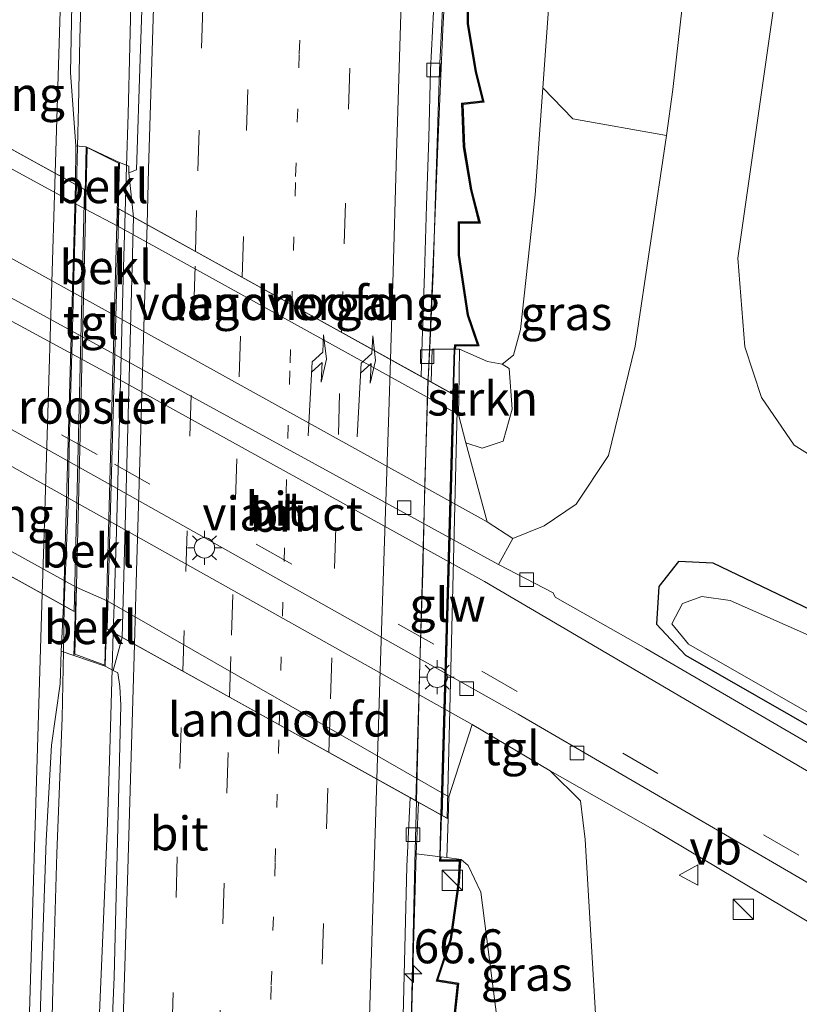
# Model space of a CAD drawing. Units: metres. Extents: x 130000 to 140010, y 449998 to 456253.
# Drawn here: x 132835 to 132892, y 450285 to 450358 of the extents above; entities that cross this region are included whole.
import ezdxf
from ezdxf.enums import TextEntityAlignment as Align

# ---------------------------------------------------------------- set-up
doc = ezdxf.new("R2010")
doc.units = ezdxf.units.M
doc.linetypes.add('VW-1-3_STREEP', pattern=[4, 1, -3])
doc.linetypes.add('VW-3-9_STREEP', pattern=[12, 3, -9])
doc.layers.get('0').update_dxf_attribs({"lineweight": 25})
for name, color, linetype, lineweight in [('B-ME-AM-KILOMETR-S-B1', 7, 'Continuous', 18), ('B-ME-BV-GELEIDECONSTRUCTIE-GELEIDERAIL-L-B1', 213, 'BV-GELEIDERAIL', 18), ('B-ME-BV-GELEIDECONSTRUCTIE-GELEIDERAIL-L-B2', 213, 'BV-GELEIDERAIL', 18), ('B-ME-GR-BOMENSTRUIKEN-GV-B6', 93, 'Continuous', 18), ('B-ME-GR-BOOM-GV-B6', 93, 'Continuous', 18), ('B-ME-GR-STRUIKEN-GV-B6', 93, 'Continuous', 18), ('B-ME-GW-INSTEEKWATERGANG-L-B1', 10, 'Continuous', 25), ('B-ME-GW-KRUINLIJN-L-B1', 93, 'Continuous', 18), ('B-ME-GW-TEENLIJN-L-B1', 93, 'Continuous', 18), ('B-ME-IE-GRASLAND-GV-B6', 93, 'Continuous', 18), ('B-ME-IE-INRICHTINGSELEMENT-GV-B7', 253, 'Continuous', 18), ('B-ME-IE-INRICHTINGSELEMENT-S-B1', 253, 'Continuous', 18), ('B-ME-IE-MEUBILAIR_WEGMEUBILAIR-LICHTMAST-S-B1', 8, 'Continuous', 18), ('B-ME-KW-GELUIDSWERING-GV-B6', 8, 'Continuous', 18), ('B-ME-KW-GELUIDSWERING-GV-B7', 8, 'Continuous', 18), ('B-ME-KW-LANDHOOFD-GV-B6', 173, 'Continuous', 18), ('B-ME-KW-SCHERM-L-B1', 8, 'Continuous', 18), ('B-ME-KW-SCHERM-L-B2', 8, 'Continuous', 18), ('B-ME-KW-VIADUCT-GV-B7', 173, 'Continuous', 18), ('B-ME-KW-VOEGOVERGANG-L-B2', 8, 'Continuous', 18), ('B-ME-OB-BEKLEDING-GV-B6', 253, 'Continuous', 18), ('B-ME-OG-WATER-GV-B6', 153, 'Continuous', 18), ('B-ME-VH-VERH_SOORT-BITUMEN-GV-B6', 8, 'IE-TERREINAFSCHEIDING-NATUURLIJK-HOUTWAL', 18), ('B-ME-VH-VERH_SOORT-BITUMEN-GV-B7', 8, 'IE-TERREINAFSCHEIDING-NATUURLIJK-HOUTWAL', 18), ('B-ME-VH-VERH_SOORT-TEGELS-GV-B6', 8, 'Continuous', 18), ('B-ME-VV-KOLK-S-B1', 8, 'Continuous', 18), ('B-ME-VW-MARKERING-13STREEP-045-L-B1', 255, 'VW-1-3_STREEP', 18), ('B-ME-VW-MARKERING-13STREEP-045-L-B2', 255, 'VW-1-3_STREEP', 18), ('B-ME-VW-MARKERING-39STREEP-015-L-B1', 255, 'VW-3-9_STREEP', 18), ('B-ME-VW-MARKERING-39STREEP-015-L-B2', 255, 'VW-3-9_STREEP', 18), ('B-ME-VW-MARKERING-PIJLRE750-S-B2', 7, 'Continuous', 18), ('B-ME-VW-MARKERING-STREEP-015-L-B1', 7, 'Continuous', 18), ('B-ME-VW-MARKERING-STREEP-015-L-B2', 7, 'Continuous', 18), ('B-ME-VW-MEUBILAIR_WEGMEUBILAIR-VERKEERSBORD-S-B1', 8, 'Continuous', 18)]:
    doc.layers.add(name, color=color, linetype=linetype, lineweight=lineweight)
doc.styles.add('NLCS-ISO', font='NLCS-ISO.TTF')
doc.linetypes.add('BV-GELEIDERAIL', pattern='A,10,-3,[108,NLCS.SHX,S=1,R=0,X=0,Y=0],-3', length=16)
doc.linetypes.add('IE-TERREINAFSCHEIDING-NATUURLIJK-HOUTWAL', pattern='A,7,-1.5,[67,NLCS.SHX,S=0.75,R=45,X=0,Y=0],-1.5,7,-1.5,[70,NLCS.SHX,S=0.75,R=0,X=0,Y=0],-1.5', length=20)

# ---------------------------------------------------------------- blocks, each defined once
blk = doc.blocks.new('kast')
blk.add_line((-0.75, -0.75), (0.75, 0.75))
blk.add_lwpolyline([(-0.75, 0.75), (0.75, 0.75), (0.75, -0.75), (-0.75, -0.75)], close=True)
blk = doc.blocks.new('verkeersbord')
for p, q in [((0, 0.75), (-0.75, -0.625)), ((0.75, -0.625), (0, 0.75)), ((-0.75, -0.625), (0.75, -0.625))]:
    blk.add_line(p, q)
blk = doc.blocks.new('hecto')
for p, q in [((0, 0.625), (-0.625, 0)), ((0, -0.625), (0, 0.625)), ((-0.625, 0), (0.625, 0)), ((0.625, 0), (0, -0.625))]:
    blk.add_line(p, q)
blk = doc.blocks.new('kolk')
blk.add_lwpolyline([(-0.5, -0.5), (0.5, -0.5), (0.5, 0.5), (-0.5, 0.5)], close=True)
blk = doc.blocks.new('lantaarnpaal')
for p, q in [((-0.884, 0.884), (-0.53, 0.53)), ((0, 0.75), (0, 1.25)), ((0.53, 0.53), (0.884, 0.884)), ((-0.75, 0), (-1.25, 0)), ((0.75, 0), (1.25, 0)), ((-0.53, -0.53), (-0.884, -0.884)), ((0.53, -0.53), (0.884, -0.884)), ((0, -0.75), (0, -1.25))]:
    blk.add_line(p, q)
blk.add_circle((0, 0), 0.75)
blk = doc.blocks.new('pijlr')
for p, q in [((0, 0, 0.1), (5.45, 0, 0.1)), ((5.45, -0.75, 0.1), (4.7, 0, 0.1)), ((6.2, -0.75, 0.1), (5.45, 0, 0.1)), ((4, -0.75, 0.1), (5.45, -0.75, 0.1)), ((5.7, -1.05, 0.1), (4, -0.75, 0.1)), ((7.5, -0.75, 0.1), (5.7, -1.05, 0.1)), ((7.5, -0.75, 0.1), (6.2, -0.75, 0.1))]:
    blk.add_line(p, q)

msp = doc.modelspace()

# ---------------------------------------------------------------- linework, layer by layer
at = {"layer": 'B-ME-BV-GELEIDECONSTRUCTIE-GELEIDERAIL-L-B1'}
for points in [[(132865.079, 450331.401, 6.91), (132865.495, 450341.269, 6.91), (132865.824, 450349.279, 6.91), (132866.172, 450357.237, 6.836), (132866.526, 450363.924, 6.836), (132866.967, 450371.88, 6.811), (132867.444, 450379.862, 6.762), (132867.793, 450385.138, 6.752), (132868.136, 450393.151, 6.732), (132868.456, 450405.127, 6.65), (132868.685, 450413.116, 6.609), (132868.971, 450419.058, 6.399), (132869.457, 450426.457, 6.197), (132869.758, 450431.779, 5.962), (132869.866, 450433.545, 5.85)], [(132841.883, 450433.089, 7.043), (132841.878, 450427.557, 7.066), (132841.803, 450422.196, 7.122), (132841.429, 450411.581, 7.156), (132841.045, 450402.246, 7.207), (132840.751, 450396.506, 7.248), (132840.458, 450388.394, 7.271), (132840.222, 450381.518, 7.292), (132840.025, 450376.521, 7.29), (132839.815, 450371.525, 7.321), (132839.69, 450366.527, 7.332), (132839.565, 450361.528, 7.352), (132839.424, 450356.544, 7.377), (132839.336, 450351.531, 7.392), (132839.261, 450348.599, 7.415), (132839.189, 450345.775, 7.438)], [(132845.195, 450433.14, 7.007), (132844.957, 450423.633, 7.096), (132844.745, 450416.952, 7.141), (132844.393, 450406.318, 7.18), (132843.799, 450382.357, 7.303), (132843.548, 450371.736, 7.352), (132843.224, 450361.023, 7.428), (132842.984, 450350.995, 7.471), (132842.872, 450347.174, 7.483), (132842.772, 450343.76, 7.494)], [(132838.288, 450314.787, 7.504), (132838.219, 450311.457, 7.452), (132838.117, 450306.547, 7.378), (132837.742, 450296.55, 7.396), (132837.589, 450291.553, 7.403), (132837.443, 450286.554, 7.406), (132837.311, 450281.556, 7.373), (132837.208, 450276.557, 7.341), (132837.084, 450271.558, 7.304), (132836.913, 450264.31, 7.276), (132836.672, 450256.563, 7.251), (132836.536, 450252.192, 7.236), (132836.225, 450241.571, 7.155), (132835.887, 450231.576, 7.091), (132835.472, 450216.581, 6.989), (132835.146, 450206.693, 6.922), (132834.826, 450196.698, 6.83), (132834.476, 450186.703, 6.755), (132834.14, 450176.709, 6.649), (132833.804, 450166.715, 6.525), (132833.464, 450156.72, 6.459), (132833.157, 450146.724, 6.304), (132833.044, 450142.956, 6.223)], [(132836.14, 450142.809, 6.148), (132836.481, 450153.924, 6.32), (132837.03, 450173.88, 6.565), (132837.303, 450181.873, 6.645), (132837.701, 450194.072, 6.761), (132837.823, 450197.825, 6.797), (132838.39, 450213.809, 6.932), (132838.674, 450221.796, 6.988), (132838.828, 450225.837, 7.014), (132839.213, 450238.089, 7.075), (132839.329, 450241.765, 7.094), (132839.583, 450249.789, 7.129), (132840.086, 450267.115, 7.169), (132840.258, 450271.148, 7.265), (132840.351, 450273.801, 7.322), (132840.814, 450283.118, 7.43), (132841.138, 450291.1, 7.465), (132841.477, 450298.849, 7.499), (132841.628, 450304.176, 7.47), (132841.809, 450310.124, 7.543), (132841.891, 450312.83, 7.575)], [(132862.821, 450218.527, 6.481), (132862.912, 450222.526, 6.509), (132863.131, 450230.518, 6.525), (132863.142, 450232.324, 6.538), (132863.106, 450238.564, 6.58), (132863.16, 450242.548, 6.611), (132863.217, 450247.851, 6.653), (132863.228, 450254.474, 6.684), (132863.268, 450261.182, 6.733), (132863.376, 450263.775, 6.744), (132863.369, 450266.508, 6.737), (132863.47, 450270.492, 6.753), (132863.742, 450279.854, 6.797), (132863.863, 450285.149, 6.82), (132864.106, 450295.87, 6.882), (132864.216, 450300.417, 6.981)]]:
    msp.add_polyline3d(points, dxfattribs=at)
at = {"layer": 'B-ME-BV-GELEIDECONSTRUCTIE-GELEIDERAIL-L-B2'}
for points in [[(132839.189, 450345.775, 7.438), (132839.047, 450340.862, 7.504), (132838.876, 450334.274, 7.504), (132838.666, 450327.536, 7.504), (132838.561, 450322.211, 7.504), (132838.304, 450315.567, 7.504), (132838.288, 450314.787, 7.504)], [(132841.891, 450312.83, 7.575), (132841.952, 450314.901, 7.575), (132842.137, 450320.26, 7.575), (132842.459, 450332.25, 7.575), (132842.626, 450338.905, 7.494), (132842.772, 450343.76, 7.494)], [(132865.079, 450331.401, 6.91), (132864.849, 450323.843, 7.055), (132864.685, 450317.208, 6.981), (132864.476, 450310.584, 6.981), (132864.216, 450300.417, 6.981)]]:
    msp.add_polyline3d(points, dxfattribs=at)
at = {"layer": 'B-ME-GR-BOMENSTRUIKEN-GV-B6'}
msp.add_polyline3d([(132883.107, 450352.822, 1.486), (132882.642, 450349.42, 1.469), (132875.749, 450350.643, 5.225), (132873.526, 450352.934, 5.974), (132874.73, 450369.683, 5.979), (132874.877, 450371.722, 5.98), (132875.683, 450379.96, 6.009), (132877.072, 450391.84, 6.052), (132877.661, 450395.025, 6.028), (132878.564, 450398.28, 6), (132882.37, 450399.544, 5.178), (132885.894, 450396.802, 3.592), (132889.901, 450390.623, 2.924), (132887.018, 450384.347, 2.6), (132885.646, 450377.059, 2.398), (132885.205, 450371.351, 2.357), (132884.557, 450365.626, 2.029), (132883.918, 450359.98, 1.705), (132883.107, 450352.822, 1.486)], dxfattribs=at)
at = {"layer": 'B-ME-GR-BOOM-GV-B6'}
msp.add_polyline3d([(132899.801, 450321.757, 1.095), (132892.039, 450326.619, 1.225), (132889.639, 450330.137, 1.368), (132888.419, 450333.868, 1.397), (132887.888, 450340.403, 1.347), (132889.874, 450354.303, 1.422), (132895.269, 450392.061, 3.104)], dxfattribs=at)
at = {"layer": 'B-ME-GR-STRUIKEN-GV-B6'}
msp.add_polyline3d([(132870.619, 450326.919, 3.931), (132869.062, 450326.394, 3.403), (132867.871, 450326.785, 3.163), (132867.311, 450328.879, 4.056), (132867.334, 450330.152, 4.606), (132867.397, 450333.691, 6.137), (132869.454, 450332.777, 6.178), (132870.527, 450332.594, 6.161), (132871.042, 450332.269, 5.707), (132871.286, 450329.266, 4.315), (132870.619, 450326.919, 3.931)], dxfattribs=at)
at = {"layer": 'B-ME-GW-INSTEEKWATERGANG-L-B1'}
msp.add_polyline3d([(132948.901, 450312.691, 0.063), (132948.741, 450309.439, 0.194), (132947.578, 450308.389, 0.194), (132946.176, 450308.34, 0.194), (132936.133, 450308.307, 0.387), (132929.116, 450306.69, 0.48), (132920.721, 450305.044, 0.627), (132914.902, 450304.854, 0.664), (132911.212, 450305.887, 0.702), (132886.082, 450317.943, 0.828), (132883.534, 450318.057, 0.879), (132882.08, 450316.206, 0.975), (132881.905, 450313.45, 0.942), (132884.05, 450311.166, 0.841), (132907.315, 450297.825, 0.672), (132911.522, 450296.364, 0.89), (132914.866, 450296.265, 0.672), (132919.337, 450296.65, 0.634), (132937.356, 450300.702, 0.643), (132941.399, 450300.687, 0.559), (132944.954, 450300.239, 0.468), (132969.042, 450290.483, 0.27), (132974.856, 450288.75, 0.232), (132981.027, 450287.342, 0.232)], dxfattribs=at)
at = {"layer": 'B-ME-GW-KRUINLIJN-L-B1'}
for p, q in [((132839.792, 450344.026, 4.037), (132842.224, 450342.752, 4.038)), ((132839.151, 450316.177, 4.017), (132841.44, 450315.169, 4.05))]:
    msp.add_line(p, q, dxfattribs=at)
for points in [[(132867.397, 450333.691, 6.137), (132869.454, 450332.777, 6.178), (132870.527, 450332.594, 6.161), (132871.38, 450333.256, 6.052), (132871.892, 450335.15, 6.123), (132872.959, 450345.043, 5.972), (132873.526, 450352.934, 5.974), (132874.73, 450369.683, 5.979), (132874.877, 450371.722, 5.98), (132875.683, 450379.96, 6.009), (132877.072, 450391.84, 6.052), (132877.661, 450395.025, 6.028), (132878.564, 450398.28, 6), (132881.338, 450409.297, 5.808), (132883.228, 450415.545, 5.854), (132889.488, 450433.214, 5.695)], [(132866.452, 450296.261, 6.067), (132867.512, 450296.118, 5.956), (132868.041, 450295.667, 6.136), (132868.977, 450293.722, 6.115), (132870.975, 450277.974, 6.115), (132871.349, 450269.329, 6.096), (132872.553, 450241.461, 6.035), (132874.46, 450229.238, 5.498), (132875.133, 450224.927, 5.498), (132876.157, 450218.366, 5.711), (132877.983, 450206.668, 6.09), (132887.174, 450172.902, 6.178), (132891.053, 450148.03, 6.736), (132891.598, 450140.186, 6.757)]]:
    msp.add_polyline3d(points, dxfattribs=at)
at = {"layer": 'B-ME-GW-TEENLIJN-L-B1'}
for points in [[(132914.285, 450382.63, 1.17), (132914.211, 450374.623, 1.397), (132914.809, 450335.148, 1.279), (132911.989, 450326.749, 1.25), (132908.266, 450322.94, 1.158), (132904.377, 450321.552, 1.145), (132899.801, 450321.757, 1.095), (132892.039, 450326.619, 1.225), (132889.639, 450330.137, 1.368), (132888.419, 450333.868, 1.397), (132887.888, 450340.403, 1.347), (132889.874, 450354.303, 1.422), (132895.269, 450392.061, 3.104)], [(132883.918, 450359.98, 1.705), (132883.107, 450352.822, 1.486), (132882.642, 450349.42, 1.469), (132880.332, 450333.909, 1.332), (132878.359, 450325.864, 1.273), (132875.987, 450322.275, 1.139), (132873.641, 450320.682, 0.954), (132871.334, 450319.746, 0.801), (132869.426, 450320.972, 0.685), (132842.235, 450336.06, 0.639), (132812.394, 450352.516, 0.707), (132810.321, 450353.446, 0.688), (132808.394, 450355.313, 0.631), (132804.387, 450358.564, 0.654)], [(132803.195, 450317.622, 1.275), (132802.565, 450318.926, 1.215), (132802.08, 450320.697, 1.214), (132801.859, 450322.885, 1.265), (132802.224, 450325.792, 1.28), (132802.812, 450327.45, 1.314), (132803.343, 450328.754, 1.283), (132806.168, 450333.699, 1.158), (132808.47, 450338.205, 0.724), (132809.683, 450338.371, 0.708), (132810.811, 450338.24, 0.657), (132812.576, 450337.252, 0.621), (132841.881, 450320.869, 0.622), (132868.332, 450306.066, 0.662), (132874.081, 450302.651, 0.891), (132876.303, 450300.435, 0.981), (132876.656, 450297.593, 1.309), (132878.233, 450271.104, 2.338)]]:
    msp.add_polyline3d(points, dxfattribs=at)
at = {"layer": 'B-ME-IE-GRASLAND-GV-B6'}
for points in [[(132895.269, 450392.061, 3.104), (132889.874, 450354.303, 1.422), (132887.888, 450340.403, 1.347), (132888.419, 450333.868, 1.397), (132889.639, 450330.137, 1.368), (132892.039, 450326.619, 1.225), (132899.801, 450321.757, 1.095)], [(132874.73, 450369.683, 5.979), (132873.526, 450352.934, 5.974), (132872.959, 450345.043, 5.972), (132871.892, 450335.15, 6.123), (132871.38, 450333.256, 6.052), (132870.527, 450332.594, 6.161), (132869.454, 450332.777, 6.178), (132867.397, 450333.691, 6.137), (132867.108, 450333.692, 6.095), (132867.114, 450333.914, 6.007), (132868.843, 450333.941, 6.007), (132868.057, 450336.23, 6.164), (132867.387, 450340.616, 6.164), (132867.39, 450342.978, 6.038), (132868.934, 450342.978, 6.038), (132868.313, 450345.433, 6.16), (132867.776, 450348.602, 6.098), (132867.654, 450351.705, 5.901), (132869.211, 450351.889, 6.07), (132868.65, 450354.138, 6.051), (132868.069, 450357.646, 6.005), (132868.093, 450360.93, 6.003)], [(132844.225, 450365.096, 6.61), (132843.871, 450355.102, 6.63), (132843.615, 450346.905, 6.633)], [(132843.615, 450346.905, 6.633), (132843.027, 450346.683, 6.641), (132843.042, 450347.158, 6.622), (132842.358, 450347.439, 6.622), (132839.903, 450348.59, 6.587), (132839.133, 450348.661, 6.598), (132838.746, 450354.049, 6.666), (132838.931, 450364.048, 6.629)], [(132867.993, 450361.032, 6.003), (132867.969, 450357.638, 6.005), (132868.552, 450354.118, 6.051), (132869.087, 450351.975, 6.07), (132867.55, 450351.793, 5.901), (132867.676, 450348.592, 6.098), (132868.215, 450345.413, 6.16), (132868.806, 450343.078, 6.038), (132867.29, 450343.078, 6.038), (132867.287, 450340.608, 6.164), (132867.959, 450336.206, 6.164), (132868.703, 450334.039, 6.007), (132867.018, 450334.012, 6.007), (132867.009, 450333.693, 6.104), (132865.374, 450333.7, 6.104), (132865.301, 450331.278, 6.089), (132865.073, 450331.404, 6.153), (132865.108, 450331.89, 6.175), (132865.242, 450334.304, 6.127), (132865.447, 450339.245, 6.155), (132865.609, 450344.243, 6.164), (132865.919, 450354.238, 6.12), (132866.416, 450364.227, 6.067)], [(132910.872, 450294.334, 0.688), (132883.483, 450310.288, 0.735), (132881.121, 450311.655, 0.699), (132874.435, 450315.428, 0.674), (132874.29, 450315.758, 0.673), (132870.257, 450317.844, 0.623), (132871.334, 450319.746, 0.801), (132873.641, 450320.682, 0.954), (132875.987, 450322.275, 1.139), (132878.359, 450325.864, 1.273), (132880.332, 450333.909, 1.332), (132882.642, 450349.42, 1.469), (132883.107, 450352.822, 1.486), (132883.918, 450359.98, 1.705)], [(132880.332, 450333.909, 1.332), (132878.359, 450325.864, 1.273), (132875.987, 450322.275, 1.139), (132873.641, 450320.682, 0.954), (132871.334, 450319.746, 0.801), (132869.426, 450320.972, 0.685), (132867.871, 450326.785, 3.163), (132869.062, 450326.394, 3.403), (132870.619, 450326.919, 3.931), (132871.286, 450329.266, 4.315), (132871.042, 450332.269, 5.707), (132870.527, 450332.594, 6.161), (132871.38, 450333.256, 6.052), (132871.892, 450335.15, 6.123), (132872.959, 450345.043, 5.972), (132873.526, 450352.934, 5.974), (132875.749, 450350.643, 5.225), (132882.642, 450349.42, 1.469), (132880.332, 450333.909, 1.332)], [(132907.315, 450297.825, 0.672), (132884.05, 450311.166, 0.841), (132881.905, 450313.45, 0.942), (132882.08, 450316.206, 0.975), (132883.534, 450318.057, 0.879), (132886.082, 450317.943, 0.828), (132911.212, 450305.887, 0.702)], [(132911.212, 450305.887, 0.702), (132886.082, 450317.943, 0.828), (132883.534, 450318.057, 0.879), (132882.08, 450316.206, 0.975), (132881.905, 450313.45, 0.942), (132884.05, 450311.166, 0.841), (132907.315, 450297.825, 0.672)], [(132911.682, 450304.401, -0.673), (132887.322, 450315.195, -0.673), (132885.254, 450315.488, -0.673), (132883.828, 450314.977, -0.673), (132883.038, 450313.465, -0.673), (132884.253, 450311.984, -0.673), (132907.768, 450298.541, -0.673)], [(132836.318, 450278.229, 6.592), (132836.592, 450286.901, 6.621), (132836.961, 450297.52, 6.631), (132837.354, 450304.539, 6.651), (132837.973, 450309.053, 6.645), (132838.066, 450311.455, 6.654), (132838.989, 450311.149, 6.595), (132841.304, 450310.349, 6.584), (132841.873, 450310.03, 6.678), (132842.228, 450309.872, 6.667), (132842.388, 450308.863, 6.659), (132842.461, 450307.486, 6.656), (132842.194, 450297.489, 6.642), (132841.947, 450287.447, 6.588), (132841.55, 450277.742, 6.53)], [(132876.656, 450297.593, 1.309), (132878.233, 450271.104, 2.338), (132873.968, 450271.227, 4.881), (132871.349, 450269.329, 6.096), (132870.975, 450277.974, 6.115), (132868.977, 450293.722, 6.115), (132868.041, 450295.667, 6.136), (132867.512, 450296.118, 5.956), (132866.452, 450296.261, 6.067), (132866.553, 450299.118, 4.75), (132866.61, 450300.722, 4.011), (132868.332, 450306.066, 0.662), (132874.081, 450302.651, 0.891), (132876.303, 450300.435, 0.981), (132876.656, 450297.593, 1.309)], [(132881.846, 450219.253, 4.782), (132881.11, 450222.867, 4.709), (132881.057, 450223.746, 4.355), (132880.55, 450232.215, 3.798), (132880.134, 450239.162, 4.078), (132879.886, 450243.324, 3.578), (132879.43, 450250.983, 3.053), (132878.987, 450258.43, 2.84), (132878.459, 450267.3, 2.486), (132878.233, 450271.104, 2.338), (132876.656, 450297.593, 1.309), (132876.303, 450300.435, 0.981), (132874.081, 450302.651, 0.891), (132881.637, 450298.347, 0.853), (132896.211, 450289.656, 0.958), (132905.975, 450284.143, 0.925), (132907.134, 450282.952, 0.938)], [(132862.701, 450220.177, 5.713), (132862.818, 450226.19, 5.798), (132862.963, 450230.589, 5.772), (132863.077, 450235.588, 5.801), (132863.136, 450240.588, 5.842), (132863.185, 450245.587, 5.874), (132863.158, 450250.589, 5.889), (132863.176, 450255.589, 5.93), (132863.217, 450260.589, 5.95), (132863.48, 450270.587, 5.995), (132863.763, 450280.583, 6.06), (132864.034, 450290.58, 6.107), (132864.109, 450293.078, 6.082), (132864.206, 450296.535, 6.1), (132865.602, 450296.367, 6.007), (132865.936, 450296.324, 6.133)], [(132865.936, 450296.324, 6.133), (132865.921, 450295.998, 6.133), (132867.379, 450296, 5.956), (132867.295, 450294.478, 6.066), (132866.698, 450290.263, 6.09), (132865.677, 450287.169, 6.053), (132867.227, 450286.92, 6.116), (132866.958, 450284.325, 6.12)], [(132867.056, 450284.313, 6.12), (132867.335, 450287.004, 6.116), (132865.809, 450287.249, 6.053), (132866.796, 450290.241, 6.09), (132867.395, 450294.468, 6.066), (132867.485, 450296.1, 5.956), (132866.025, 450296.098, 6.133), (132866.036, 450296.312, 6.133), (132866.452, 450296.261, 6.067), (132867.512, 450296.118, 5.956)], [(132867.512, 450296.118, 5.956), (132868.041, 450295.667, 6.136), (132868.977, 450293.722, 6.115), (132870.975, 450277.974, 6.115), (132871.349, 450269.329, 6.096), (132872.553, 450241.461, 6.035), (132874.46, 450229.238, 5.498), (132875.133, 450224.927, 5.498), (132876.157, 450218.366, 5.711)]]:
    msp.add_polyline3d(points, dxfattribs=at)
at = {"layer": 'B-ME-IE-INRICHTINGSELEMENT-GV-B7'}
msp.add_polyline3d([(132842.27, 450347.398, 6.642), (132841.277, 450310.425, 6.583), (132839.066, 450311.238, 6.579), (132839.966, 450348.548, 6.652), (132842.27, 450347.398, 6.642)], dxfattribs=at)
at = {"layer": 'B-ME-KW-GELUIDSWERING-GV-B6'}
for points in [[(132868.093, 450360.93, 6.003), (132868.069, 450357.646, 6.005), (132868.65, 450354.138, 6.051), (132869.211, 450351.889, 6.07), (132867.654, 450351.705, 5.901), (132867.776, 450348.602, 6.098), (132868.313, 450345.433, 6.16), (132868.934, 450342.978, 6.038), (132867.39, 450342.978, 6.038), (132867.387, 450340.616, 6.164), (132868.057, 450336.23, 6.164), (132868.843, 450333.941, 6.007), (132867.114, 450333.914, 6.007), (132867.108, 450333.692, 6.095), (132867.397, 450333.691, 6.137), (132867.334, 450330.152, 4.606), (132866.914, 450330.385, 6.133), (132867.009, 450333.693, 6.104), (132867.018, 450334.012, 6.007), (132868.703, 450334.039, 6.007), (132867.959, 450336.206, 6.164), (132867.287, 450340.608, 6.164), (132867.29, 450343.078, 6.038), (132868.806, 450343.078, 6.038), (132868.215, 450345.413, 6.16), (132867.676, 450348.592, 6.098), (132867.55, 450351.793, 5.901), (132869.087, 450351.975, 6.07), (132868.552, 450354.118, 6.051), (132867.969, 450357.638, 6.005), (132867.993, 450361.032, 6.003)], [(132866.958, 450284.325, 6.12), (132867.227, 450286.92, 6.116), (132865.677, 450287.169, 6.053), (132866.698, 450290.263, 6.09), (132867.295, 450294.478, 6.066), (132867.379, 450296, 5.956), (132865.921, 450295.998, 6.133), (132865.936, 450296.324, 6.133), (132866.024, 450299.412, 6.133), (132866.553, 450299.118, 4.75)], [(132866.553, 450299.118, 4.75), (132866.452, 450296.261, 6.067), (132866.036, 450296.312, 6.133), (132866.025, 450296.098, 6.133), (132867.485, 450296.1, 5.956), (132867.395, 450294.468, 6.066), (132866.796, 450290.241, 6.09), (132865.809, 450287.249, 6.053), (132867.335, 450287.004, 6.116), (132867.056, 450284.313, 6.12)]]:
    msp.add_polyline3d(points, dxfattribs=at)
at = {"layer": 'B-ME-KW-GELUIDSWERING-GV-B7'}
msp.add_polyline3d([(132867.011, 450330.331, 6.133), (132866.123, 450299.357, 6.133), (132866.024, 450299.412, 6.133), (132866.914, 450330.385, 6.133), (132867.011, 450330.331, 6.133)], dxfattribs=at)
at = {"layer": 'B-ME-KW-LANDHOOFD-GV-B6'}
for points in [[(132814.377, 450359.472, 6.001), (132814.573, 450359.363, 6.006), (132814.666, 450361.089, 6.002), (132815.635, 450360.76, 6.003), (132815.511, 450358.846, 5.991), (132816.158, 450358.488, 6.005), (132816.427, 450358.34, 6.011), (132839.101, 450345.823, 6.615), (132839.133, 450348.661, 6.598), (132839.903, 450348.59, 6.587), (132839.792, 450344.026, 4.037), (132814.26, 450357.946, 4.02), (132814.318, 450359.538, 4.934), (132814.378, 450361.177, 5.876), (132814.377, 450359.472, 6.001)], [(132865.073, 450331.404, 6.153), (132865.301, 450331.278, 6.089), (132865.374, 450333.7, 6.104), (132867.009, 450333.693, 6.104), (132866.914, 450330.385, 6.133), (132867.334, 450330.152, 4.606), (132867.311, 450328.879, 4.056), (132842.224, 450342.752, 4.038), (132842.358, 450347.439, 6.622), (132843.042, 450347.158, 6.622), (132843.027, 450346.683, 6.641), (132843.384, 450343.421, 6.734), (132864.571, 450331.683, 6.166), (132865.073, 450331.404, 6.153)], [(132813.435, 450330.347, 4.021), (132839.151, 450316.177, 4.017), (132838.989, 450311.149, 6.595), (132838.066, 450311.455, 6.654), (132838.237, 450314.815, 6.584), (132815.297, 450327.517, 6.036), (132814.682, 450327.858, 6.02), (132814.588, 450325.267, 5.996), (132813.756, 450325.33, 6.097), (132813.56, 450325.345, 6.121), (132813.656, 450328.426, 5.996), (132813.463, 450328.533, 5.991), (132813.377, 450326.481, 5.892), (132813.41, 450328.704, 4.816), (132813.435, 450330.347, 4.021)], [(132841.44, 450315.169, 4.05), (132866.61, 450300.722, 4.011), (132866.553, 450299.118, 4.75), (132866.024, 450299.412, 6.133), (132865.936, 450296.324, 6.133), (132865.602, 450296.367, 6.007), (132864.206, 450296.535, 6.1), (132864.381, 450300.325, 6.09), (132864.177, 450300.439, 6.137), (132863.758, 450300.672, 6.149), (132842.548, 450312.465, 6.756), (132841.873, 450310.03, 6.678), (132841.304, 450310.349, 6.584), (132841.44, 450315.169, 4.05)]]:
    msp.add_polyline3d(points, dxfattribs=at)
at = {"layer": 'B-ME-KW-SCHERM-L-B1'}
for points in [[(132868.043, 450360.981, 12.137), (132868.019, 450357.642, 12.137), (132868.601, 450354.128, 12.137), (132869.149, 450351.932, 12.137), (132867.602, 450351.749, 12.137), (132867.726, 450348.597, 12.137), (132868.264, 450345.423, 12.137), (132868.87, 450343.028, 12.137), (132867.34, 450343.028, 12.137), (132867.337, 450340.612, 12.137), (132868.008, 450336.218, 12.137), (132868.773, 450333.99, 12.137), (132867.065, 450333.963, 12.137), (132867.058, 450333.692, 12.137), (132866.963, 450330.358, 11.968)], [(132866.073, 450299.385, 12.083), (132865.982, 450296.368, 12.093), (132865.972, 450296.048, 12.094), (132867.432, 450296.05, 12.094), (132867.345, 450294.473, 12.094), (132866.747, 450290.252, 12.094), (132865.743, 450287.209, 12.094), (132867.28, 450286.962, 12.094), (132867.006, 450284.319, 12.094)]]:
    msp.add_polyline3d(points, dxfattribs=at)
at = {"layer": 'B-ME-KW-SCHERM-L-B2'}
msp.add_line((132866.963, 450330.358, 11.968), (132866.073, 450299.385, 12.083), dxfattribs=at)
at = {"layer": 'B-ME-KW-VIADUCT-GV-B7'}
for points in [[(132839.776, 450345.451, 6.587), (132839.018, 450314.383, 6.593), (132813.425, 450328.554, 6.1), (132814.338, 450359.494, 5.912), (132839.776, 450345.451, 6.587)], [(132867.259, 450330.194, 6.131), (132866.475, 450299.161, 6.073), (132841.432, 450313.085, 6.586), (132842.311, 450344.016, 6.618), (132867.259, 450330.194, 6.131)]]:
    msp.add_polyline3d(points, dxfattribs=at)
at = {"layer": 'B-ME-KW-VOEGOVERGANG-L-B2'}
for p, q in [((132814.349, 450359.487, 5.958), (132839.748, 450345.466, 6.632)), ((132842.365, 450343.985, 6.761), (132867.254, 450330.196, 6.094)), ((132838.984, 450314.402, 6.602), (132813.435, 450328.549, 5.991)), ((132866.466, 450299.166, 6.071), (132841.467, 450313.066, 6.787))]:
    msp.add_line(p, q, dxfattribs=at)
at = {"layer": 'B-ME-OB-BEKLEDING-GV-B6'}
for points in [[(132867.871, 450326.785, 3.163), (132869.426, 450320.972, 0.685), (132842.235, 450336.06, 0.639), (132812.394, 450352.516, 0.707), (132814.26, 450357.946, 4.02), (132839.792, 450344.026, 4.037), (132842.224, 450342.752, 4.038), (132867.311, 450328.879, 4.056), (132867.871, 450326.785, 3.163)], [(132842.358, 450347.439, 6.622), (132842.224, 450342.752, 4.038), (132839.792, 450344.026, 4.037), (132839.903, 450348.59, 6.587), (132842.358, 450347.439, 6.622)], [(132868.332, 450306.066, 0.662), (132866.61, 450300.722, 4.011), (132841.44, 450315.169, 4.05), (132839.151, 450316.177, 4.017), (132813.435, 450330.347, 4.021), (132812.576, 450337.252, 0.621), (132841.881, 450320.869, 0.622), (132868.332, 450306.066, 0.662)], [(132841.44, 450315.169, 4.05), (132841.304, 450310.349, 6.584), (132838.989, 450311.149, 6.595), (132839.151, 450316.177, 4.017), (132841.44, 450315.169, 4.05)]]:
    msp.add_polyline3d(points, dxfattribs=at)
at = {"layer": 'B-ME-OG-WATER-GV-B6'}
msp.add_polyline3d([(132907.768, 450298.541, -0.673), (132884.253, 450311.984, -0.673), (132883.038, 450313.465, -0.673), (132883.828, 450314.977, -0.673), (132885.254, 450315.488, -0.673), (132887.322, 450315.195, -0.673), (132911.682, 450304.401, -0.673)], dxfattribs=at)
at = {"layer": 'B-ME-VH-VERH_SOORT-BITUMEN-GV-B6'}
for points in [[(132839.133, 450348.661, 6.598), (132839.101, 450345.823, 6.615), (132816.427, 450358.34, 6.011), (132816.519, 450358.837, 6.045), (132816.55, 450360.279, 6.012), (132816.594, 450362.135, 6.013), (132816.597, 450362.867, 5.999), (132816.647, 450365.838, 6.054), (132817.198, 450385.838, 5.963), (132817.811, 450407.207, 5.917), (132818.43, 450428.425, 5.815), (132818.612, 450434.838, 5.772), (132841.041, 450433.076, 6.314), (132840.711, 450423.522, 6.389), (132840.471, 450414.023, 6.432), (132840.169, 450404.028, 6.497), (132839.821, 450394.034, 6.537), (132839.516, 450384.038, 6.575), (132839.236, 450374.043, 6.599), (132838.931, 450364.048, 6.629), (132838.746, 450354.049, 6.666), (132839.133, 450348.661, 6.598)], [(132716.434, 450400.923, 1.437), (132743.624, 450386.643, 1.371), (132745.083, 450387.259, 1.168), (132749.304, 450384.911, 1.168), (132749.841, 450382.881, 1.305), (132751.255, 450382.015, 1.26), (132763.337, 450375.039, 1.133), (132779.117, 450366.468, 0.83), (132791.838, 450359.906, 0.693), (132802.121, 450354.762, 0.634), (132809.168, 450351.238, 0.529), (132842.223, 450333.174, 0.495), (132870.257, 450317.844, 0.623), (132874.29, 450315.758, 0.673), (132874.435, 450315.428, 0.674), (132881.121, 450311.655, 0.699), (132883.483, 450310.288, 0.735), (132910.872, 450294.334, 0.688)], [(132864.651, 450334.27, 6.156), (132864.571, 450331.683, 6.166), (132843.384, 450343.421, 6.734), (132843.027, 450346.683, 6.641), (132843.615, 450346.905, 6.633), (132843.871, 450355.102, 6.63), (132844.225, 450365.096, 6.61)], [(132865.108, 450331.89, 6.175), (132865.073, 450331.404, 6.153), (132864.571, 450331.683, 6.166), (132864.651, 450334.27, 6.156), (132864.813, 450339.268, 6.131), (132864.955, 450344.266, 6.126), (132865.126, 450349.263, 6.106), (132865.26, 450354.262, 6.103), (132865.786, 450364.249, 6.078)], [(132865.786, 450364.249, 6.078), (132865.26, 450354.262, 6.103), (132865.126, 450349.263, 6.106), (132864.955, 450344.266, 6.126), (132864.813, 450339.268, 6.131), (132864.651, 450334.27, 6.156)], [(132866.416, 450364.227, 6.067), (132865.919, 450354.238, 6.12), (132865.609, 450344.243, 6.164), (132865.447, 450339.245, 6.155), (132865.242, 450334.304, 6.127), (132865.108, 450331.89, 6.175)], [(132893.748, 450294.004, 0.749), (132871.704, 450306.807, 0.566), (132841.915, 450323.592, 0.48), (132813.588, 450339.407, 0.462), (132808.85, 450342.03, 0.485), (132802.399, 450345.892, 0.505), (132793.976, 450350.838, 0.643), (132774.638, 450361.653, 0.962)], [(132811.671, 450203.43, 5.616), (132812.34, 450224.694, 5.8), (132812.951, 450245.941, 5.917), (132813.674, 450267.301, 6.004), (132814.334, 450288.541, 6.056), (132814.966, 450309.916, 6.067), (132815.705, 450324.962, 6.11), (132815.711, 450326.787, 6.147), (132815.307, 450327.041, 6.041), (132815.297, 450327.517, 6.036), (132838.237, 450314.815, 6.584), (132838.066, 450311.455, 6.654), (132837.973, 450309.053, 6.645), (132837.354, 450304.539, 6.651), (132836.961, 450297.52, 6.631), (132836.592, 450286.901, 6.621), (132836.318, 450278.229, 6.592), (132836.09, 450270.922, 6.585), (132835.887, 450263.637, 6.546), (132835.677, 450256.96, 6.503), (132835.364, 450246.93, 6.462), (132835.068, 450236.544, 6.404), (132834.653, 450225.23, 6.351), (132834.489, 450216.614, 6.267)], [(132841.55, 450277.742, 6.53), (132841.947, 450287.447, 6.588), (132842.194, 450297.489, 6.642), (132842.461, 450307.486, 6.656), (132842.388, 450308.863, 6.659), (132842.228, 450309.872, 6.667), (132841.873, 450310.03, 6.678), (132842.548, 450312.465, 6.756), (132863.758, 450300.672, 6.149), (132863.512, 450295.591, 6.112), (132863.391, 450290.592, 6.116), (132863.145, 450280.595, 6.073)], [(132863.145, 450280.595, 6.073), (132863.391, 450290.592, 6.116), (132863.512, 450295.591, 6.112), (132863.758, 450300.672, 6.149), (132864.177, 450300.439, 6.137), (132864.381, 450300.325, 6.09), (132864.206, 450296.535, 6.1), (132864.109, 450293.078, 6.082), (132864.034, 450290.58, 6.107), (132863.763, 450280.583, 6.06)]]:
    msp.add_polyline3d(points, dxfattribs=at)
at = {"layer": 'B-ME-VH-VERH_SOORT-BITUMEN-GV-B7'}
for points in [[(132839.101, 450345.823, 6.615), (132838.237, 450314.815, 6.584), (132815.297, 450327.517, 6.036), (132816.158, 450358.488, 6.005), (132816.427, 450358.34, 6.011), (132839.101, 450345.823, 6.615)], [(132864.612, 450315.578, 6.234), (132864.177, 450300.439, 6.137), (132863.758, 450300.672, 6.149), (132842.548, 450312.465, 6.756), (132843.384, 450343.421, 6.734), (132864.571, 450331.683, 6.166), (132865.073, 450331.404, 6.153), (132864.612, 450315.578, 6.234)]]:
    msp.add_polyline3d(points, dxfattribs=at)
at = {"layer": 'B-ME-VH-VERH_SOORT-TEGELS-GV-B6'}
for points in [[(132871.334, 450319.746, 0.801), (132870.257, 450317.844, 0.623), (132842.223, 450333.174, 0.495), (132809.168, 450351.238, 0.529), (132810.321, 450353.446, 0.688), (132812.394, 450352.516, 0.707), (132842.235, 450336.06, 0.639), (132869.426, 450320.972, 0.685), (132871.334, 450319.746, 0.801)], [(132896.211, 450289.656, 0.958), (132881.637, 450298.347, 0.853), (132874.081, 450302.651, 0.891), (132868.332, 450306.066, 0.662), (132841.881, 450320.869, 0.622), (132812.576, 450337.252, 0.621), (132810.811, 450338.24, 0.657), (132809.683, 450338.371, 0.708), (132808.47, 450338.205, 0.724), (132806.082, 450334.081, 0.905), (132804.433, 450331.192, 1.016), (132803.328, 450329.256, 1.09), (132802.203, 450327.511, 1.164), (132798.022, 450326.18, 1.11), (132797.38, 450325.976, 1.102), (132796.711, 450327.772, 1.102), (132801.207, 450328.907, 1.164), (132803.143, 450332.118, 0.979), (132805.279, 450335.719, 0.951), (132807.315, 450339.312, 0.715), (132808.789, 450341.772, 0.588), (132808.85, 450342.03, 0.485), (132813.588, 450339.407, 0.462)], [(132813.588, 450339.407, 0.462), (132841.915, 450323.592, 0.48), (132871.704, 450306.807, 0.566), (132893.748, 450294.004, 0.749)]]:
    msp.add_polyline3d(points, dxfattribs=at)
at = {"layer": 'B-ME-VW-MARKERING-13STREEP-045-L-B1'}
for points in [[(132855.046, 450336.96, 6.438), (132855.326, 450346.4, 6.413), (132855.595, 450355.442, 6.403), (132855.874, 450364.463, 6.365), (132856.155, 450373.985, 6.323), (132856.444, 450383.517, 6.287), (132856.707, 450392.523, 6.252), (132856.981, 450401.53, 6.205), (132857.253, 450410.58, 6.156), (132857.536, 450420.071, 6.1), (132857.926, 450433.348, 6.008)], [(132849.212, 450142.187, 5.111), (132849.396, 450148.624, 5.203), (132849.657, 450157.738, 5.319), (132849.932, 450167.244, 5.443), (132850.202, 450176.275, 5.559), (132850.47, 450185.356, 5.67), (132850.742, 450194.407, 5.765), (132851.04, 450203.928, 5.861), (132851.312, 450213.01, 5.939), (132851.588, 450222.533, 6.006), (132851.868, 450231.595, 6.057), (132852.14, 450240.616, 6.113), (132852.417, 450249.69, 6.163), (132852.677, 450258.763, 6.215), (132852.973, 450268.278, 6.268), (132853.27, 450277.822, 6.318), (132853.534, 450286.894, 6.365), (132853.813, 450295.936, 6.399), (132854.121, 450306.03, 6.445)]]:
    msp.add_polyline3d(points, dxfattribs=at)
at = {"layer": 'B-ME-VW-MARKERING-13STREEP-045-L-B2'}
msp.add_polyline3d([(132854.121, 450306.03, 6.445), (132854.355, 450314.063, 6.481), (132854.624, 450323.106, 6.488), (132854.916, 450332.678, 6.457), (132855.046, 450336.96, 6.438)], dxfattribs=at)
at = {"layer": 'B-ME-VW-MARKERING-39STREEP-015-L-B1'}
for points in [[(132847.947, 450340.893, 6.62), (132848.119, 450346.81, 6.602), (132848.392, 450355.843, 6.581), (132848.689, 450365.821, 6.552), (132848.971, 450375.34, 6.517), (132849.259, 450384.848, 6.476), (132849.531, 450393.844, 6.436), (132849.822, 450403.347, 6.392), (132850.105, 450412.843, 6.338), (132850.397, 450422.811, 6.276), (132850.705, 450433.23, 6.204)], [(132851.387, 450338.987, 6.535), (132851.71, 450349.802, 6.5), (132852.012, 450359.798, 6.483), (132852.287, 450368.902, 6.441), (132852.572, 450378.465, 6.402), (132852.857, 450388.074, 6.362), (132853.142, 450397.594, 6.321), (132853.414, 450406.59, 6.274), (132853.69, 450415.729, 6.223), (132853.976, 450425.295, 6.165), (132854.21, 450433.287, 6.108)], [(132858.694, 450334.939, 6.366), (132858.902, 450341.437, 6.314), (132859.218, 450351.373, 6.294), (132859.508, 450360.888, 6.269), (132859.797, 450370.484, 6.224), (132860.062, 450379.48, 6.186), (132860.335, 450388.569, 6.152), (132860.606, 450397.698, 6.111), (132860.864, 450406.694, 6.069), (132861.136, 450416.248, 6.012), (132861.392, 450425.302, 5.951), (132861.627, 450433.409, 5.892)], [(132806.636, 450344.91, 0.551), (132841.973, 450325.22, 0.552), (132869.038, 450309.981, 0.596), (132907.121, 450287.871, 0.596), (132921.551, 450279.762, 0.596), (132927.962, 450276.425, 0.596), (132931.301, 450275.105, 0.596)], [(132841.988, 450142.531, 5.302), (132842.264, 450151.472, 5.427), (132842.546, 450160.955, 5.553), (132842.825, 450170.443, 5.673), (132843.112, 450179.936, 5.786), (132843.366, 450188.933, 5.877), (132843.648, 450198.402, 5.975), (132843.924, 450207.443, 6.063), (132844.212, 450216.894, 6.135), (132844.483, 450225.89, 6.201), (132844.788, 450235.875, 6.259), (132845.09, 450245.848, 6.316), (132845.373, 450255.389, 6.368), (132845.65, 450264.85, 6.423), (132845.927, 450273.845, 6.472), (132846.217, 450283.336, 6.527), (132846.519, 450293.321, 6.569), (132846.805, 450302.827, 6.603), (132847.018, 450309.979, 6.633)], [(132845.448, 450142.366, 5.208), (132845.681, 450149.924, 5.311), (132845.969, 450159.442, 5.439), (132846.25, 450168.988, 5.561), (132846.549, 450178.984, 5.685), (132846.834, 450188.117, 5.783), (132847.12, 450197.291, 5.877), (132847.398, 450206.382, 5.967), (132847.677, 450215.926, 6.045), (132847.952, 450224.921, 6.107), (132848.243, 450234.47, 6.166), (132848.541, 450244.317, 6.222), (132848.812, 450253.396, 6.269), (132849.112, 450263.391, 6.333), (132849.405, 450272.95, 6.383), (132849.682, 450282.018, 6.433), (132849.965, 450291.373, 6.474), (132850.256, 450301.009, 6.509), (132850.464, 450308.063, 6.535)], [(132852.896, 450142.012, 4.98), (132853.3, 450155.146, 5.16), (132853.599, 450165.141, 5.294), (132853.873, 450174.255, 5.415), (132854.165, 450184.245, 5.543), (132854.444, 450193.879, 5.656), (132854.727, 450203.387, 5.762), (132855.032, 450213.383, 5.839), (132855.321, 450222.986, 5.905), (132855.615, 450232.618, 5.967), (132855.895, 450242.043, 6.02), (132856.196, 450251.606, 6.073), (132856.457, 450260.602, 6.126), (132856.73, 450269.681, 6.178), (132856.997, 450278.697, 6.224), (132857.284, 450288.416, 6.28), (132857.591, 450298.372, 6.318), (132857.769, 450304.002, 6.343)]]:
    msp.add_polyline3d(points, dxfattribs=at)
at = {"layer": 'B-ME-VW-MARKERING-39STREEP-015-L-B2'}
for points in [[(132847.018, 450309.979, 6.633), (132847.236, 450317.31, 6.661), (132847.536, 450327.296, 6.663), (132847.829, 450336.814, 6.634), (132847.947, 450340.893, 6.62)], [(132850.464, 450308.063, 6.535), (132850.599, 450312.627, 6.565), (132850.902, 450322.623, 6.58), (132851.17, 450331.655, 6.558), (132851.387, 450338.987, 6.535)], [(132857.769, 450304.002, 6.343), (132857.895, 450307.955, 6.361), (132858.188, 450317.552, 6.385), (132858.473, 450327.418, 6.372), (132858.694, 450334.939, 6.366)]]:
    msp.add_polyline3d(points, dxfattribs=at)
at = {"layer": 'B-ME-VW-MARKERING-STREEP-015-L-B1'}
for points in [[(132840.133, 450433.148, 6.315), (132839.579, 450413.527, 6.453), (132838.164, 450364.193, 6.635), (132837.621, 450346.641, 6.672)], [(132844.385, 450342.867, 6.723), (132844.498, 450346.949, 6.706), (132844.783, 450356.45, 6.688), (132845.072, 450365.942, 6.667), (132845.355, 450375.433, 6.636), (132845.657, 450385.408, 6.587), (132845.943, 450394.919, 6.544), (132846.229, 450404.444, 6.504), (132846.496, 450413.456, 6.443), (132846.794, 450423.426, 6.378), (132847.076, 450433.17, 6.308)], [(132862.307, 450332.937, 6.257), (132862.482, 450338.556, 6.225), (132862.766, 450348.062, 6.198), (132863.049, 450357.563, 6.175), (132863.339, 450367.059, 6.136), (132863.618, 450376.56, 6.103), (132863.888, 450386.047, 6.061), (132864.168, 450395.544, 6.021), (132864.442, 450405.016, 5.972), (132864.701, 450414.032, 5.922), (132864.97, 450423.529, 5.86), (132865.242, 450433.469, 5.791)], [(132808.859, 450349.573, 0.505), (132842.095, 450331.573, 0.486), (132869.233, 450316.581, 0.715), (132910.015, 450292.646, 0.783), (132923.078, 450285.672, 0.715), (132927.657, 450283.988, 0.682), (132934.076, 450282.924, 0.568), (132950.708, 450281.375, 0.438)], [(132836.665, 450315.686, 6.685), (132835.69, 450284.073, 6.628), (132835.589, 450280.898, 6.619), (132834.027, 450231.269, 6.383), (132832.976, 450197.195, 6.113), (132831.283, 450143.103, 5.468), (132831.281, 450143.041, 5.468)], [(132838.352, 450142.704, 5.405), (132838.678, 450153.395, 5.562), (132838.968, 450162.892, 5.682), (132839.249, 450172.857, 5.81), (132839.546, 450182.347, 5.916), (132839.834, 450191.863, 6.002), (132840.121, 450201.344, 6.103), (132840.405, 450210.85, 6.184), (132840.71, 450220.825, 6.261), (132840.998, 450230.341, 6.32), (132841.275, 450239.353, 6.371), (132841.538, 450248.374, 6.419), (132841.81, 450257.396, 6.465), (132842.116, 450267.371, 6.518), (132842.404, 450276.877, 6.585), (132842.682, 450285.882, 6.635), (132842.96, 450295.388, 6.672), (132843.269, 450305.377, 6.701), (132843.46, 450311.958, 6.757)], [(132856.523, 450141.839, 4.877), (132856.702, 450148.146, 4.964), (132856.96, 450157.653, 5.091), (132857.221, 450166.695, 5.21), (132857.498, 450176.161, 5.339), (132857.79, 450185.665, 5.46), (132858.07, 450195.161, 5.58), (132858.363, 450204.676, 5.681), (132858.659, 450214.635, 5.765), (132858.964, 450224.62, 5.83), (132859.25, 450234.115, 5.886), (132859.534, 450243.605, 5.936), (132859.806, 450253.101, 5.989), (132860.073, 450262.117, 6.045), (132860.36, 450271.613, 6.093), (132860.639, 450280.614, 6.141), (132860.935, 450290.092, 6.189), (132861.305, 450302.036, 6.235)]]:
    msp.add_polyline3d(points, dxfattribs=at)
at = {"layer": 'B-ME-VW-MARKERING-STREEP-015-L-B2'}
for points in [[(132837.621, 450346.641, 6.672), (132837.075, 450328.979, 6.708), (132836.777, 450319.326, 6.691), (132836.665, 450315.686, 6.685)], [(132843.46, 450311.958, 6.757), (132843.612, 450317.335, 6.74), (132843.895, 450326.988, 6.761), (132844.204, 450336.964, 6.73), (132844.385, 450342.867, 6.723)], [(132861.305, 450302.036, 6.235), (132861.56, 450310.041, 6.269), (132861.871, 450319.557, 6.277), (132862.181, 450329.047, 6.254), (132862.307, 450332.937, 6.257)]]:
    msp.add_polyline3d(points, dxfattribs=at)

# ---------------------------------------------------------------- block references
at = {"layer": 'B-ME-AM-KILOMETR-S-B1', "rotation": 90}
msp.add_blockref('hecto', (132864.004, 450287.696, 6.058), dxfattribs=at)
at = {"layer": 'B-ME-IE-INRICHTINGSELEMENT-S-B1', "rotation": 90}
for p in [(132866.861, 450294.574, 6.203), (132888.293, 450292.456, 2.384)]:
    msp.add_blockref('kast', p, dxfattribs=at)
at = {"layer": 'B-ME-IE-MEUBILAIR_WEGMEUBILAIR-LICHTMAST-S-B1', "rotation": 90}
for p in [(132848.605, 450319.064, 0.754), (132865.752, 450309.532, 0.784)]:
    msp.add_blockref('lantaarnpaal', p, dxfattribs=at)
at = {"layer": 'B-ME-VV-KOLK-S-B1', "rotation": 90}
for p in [(132865.481, 450354.243, 6.048), (132865.012, 450333.135, 6.079), (132863.32, 450322.021, 0.734), (132872.346, 450316.712, 0.754), (132867.916, 450308.693, 0.764), (132876.046, 450303.964, 0.856), (132863.964, 450297.952, 6.059)]:
    msp.add_blockref('kolk', p, dxfattribs=at)
at = {"layer": 'B-ME-VW-MARKERING-PIJLRE750-S-B2', "rotation": 87}
for p in [(132856.248, 450327.309, 6.406), (132859.862, 450327.228, 6.294)]:
    msp.add_blockref('pijlr', p, dxfattribs=at)
at = {"layer": 'B-ME-VW-MEUBILAIR_WEGMEUBILAIR-VERKEERSBORD-S-B1', "rotation": 90}
msp.add_blockref('verkeersbord', (132884.319, 450294.968, 1.244), dxfattribs=at)

# ---------------------------------------------------------------- texts
at = {"layer": 'B-ME-AM-KILOMETR-S-B1', "ltscale": 0.2, "style": 'NLCS-ISO'}
msp.add_text('66.6', height=2.5, dxfattribs=at).set_placement((132864.004, 450287.696, 6.058), align=Align.BOTTOM_LEFT)
at = {"layer": 'B-ME-GR-STRUIKEN-GV-B6', "ltscale": 0.2, "style": 'NLCS-ISO'}
msp.add_text('strkn', height=2.5, dxfattribs=at).set_placement((132869.098, 450330.055), align=Align.MIDDLE_CENTER)
at = {"layer": 'B-ME-IE-GRASLAND-GV-B6', "ltscale": 0.2, "style": 'NLCS-ISO'}
for p in [(132875.257, 450336.34), (132872.342, 450287.697)]:
    msp.add_text('gras', height=2.5, dxfattribs=at).set_placement(p, align=Align.MIDDLE_CENTER)
at = {"layer": 'B-ME-IE-INRICHTINGSELEMENT-GV-B7', "ltscale": 0.2, "style": 'NLCS-ISO'}
msp.add_text('rooster', height=2.5, dxfattribs=at).set_placement((132840.641, 450329.456), align=Align.MIDDLE_CENTER)
at = {"layer": 'B-ME-KW-GELUIDSWERING-GV-B7', "ltscale": 0.2, "style": 'NLCS-ISO'}
msp.add_text('glw', height=2.5, dxfattribs=at).set_placement((132866.518, 450314.871), align=Align.MIDDLE_CENTER)
at = {"layer": 'B-ME-KW-LANDHOOFD-GV-B6', "ltscale": 0.2, "style": 'NLCS-ISO'}
for p in [(132854.559, 450337.083), (132854.159, 450306.42)]:
    msp.add_text('landhoofd', height=2.5, dxfattribs=at).set_placement(p, align=Align.MIDDLE_CENTER)
at = {"layer": 'B-ME-KW-SCHERM-L-B2', "ltscale": 0.2, "style": 'NLCS-ISO'}
msp.add_text('glw', height=2.5, dxfattribs=at).set_placement((132866.518, 450314.871), align=Align.MIDDLE_CENTER)
at = {"layer": 'B-ME-KW-VIADUCT-GV-B7', "ltscale": 0.2, "style": 'NLCS-ISO'}
msp.add_text('viaduct', height=2.5, dxfattribs=at).set_placement((132854.379, 450321.591), align=Align.MIDDLE_CENTER)
at = {"layer": 'B-ME-KW-VOEGOVERGANG-L-B2', "ltscale": 0.2, "style": 'NLCS-ISO'}
for p in [(132827.049, 450352.477), (132854.81, 450337.091), (132826.209, 450321.475)]:
    msp.add_text('voegovergang', height=2.5, dxfattribs=at).set_placement(p, align=Align.MIDDLE_CENTER)
at = {"layer": 'B-ME-OB-BEKLEDING-GV-B6', "ltscale": 0.2, "style": 'NLCS-ISO'}
for p in [(132841.079, 450345.691), (132841.346, 450339.727), (132840.006, 450318.865), (132840.205, 450313.226)]:
    msp.add_text('bekl', height=2.5, dxfattribs=at).set_placement(p, align=Align.MIDDLE_CENTER)
at = {"layer": 'B-ME-VH-VERH_SOORT-BITUMEN-GV-B6', "ltscale": 0.2, "style": 'NLCS-ISO'}
msp.add_text('bit', height=2.5, dxfattribs=at).set_placement((132846.752, 450298.037), align=Align.MIDDLE_CENTER)
at = {"layer": 'B-ME-VH-VERH_SOORT-BITUMEN-GV-B7', "ltscale": 0.2, "style": 'NLCS-ISO'}
msp.add_text('bit', height=2.5, dxfattribs=at).set_placement((132853.796, 450321.938), align=Align.MIDDLE_CENTER)
at = {"layer": 'B-ME-VH-VERH_SOORT-TEGELS-GV-B6', "ltscale": 0.2, "style": 'NLCS-ISO'}
for p in [(132840.249, 450335.684), (132871.241, 450304.308)]:
    msp.add_text('tgl', height=2.5, dxfattribs=at).set_placement(p, align=Align.MIDDLE_CENTER)
at = {"layer": 'B-ME-VW-MARKERING-13STREEP-045-L-B2', "ltscale": 0.2, "style": 'NLCS-ISO'}
msp.add_text('bm', height=2.5, dxfattribs=at).set_placement((132854.579, 450321.495), align=Align.MIDDLE_CENTER)
at = {"layer": 'B-ME-VW-MEUBILAIR_WEGMEUBILAIR-VERKEERSBORD-S-B1', "ltscale": 0.2, "style": 'NLCS-ISO'}
msp.add_text('vb', height=2.5, dxfattribs=at).set_placement((132884.319, 450294.968, 1.244), align=Align.BOTTOM_LEFT)

doc.saveas('drawing.dxf')
